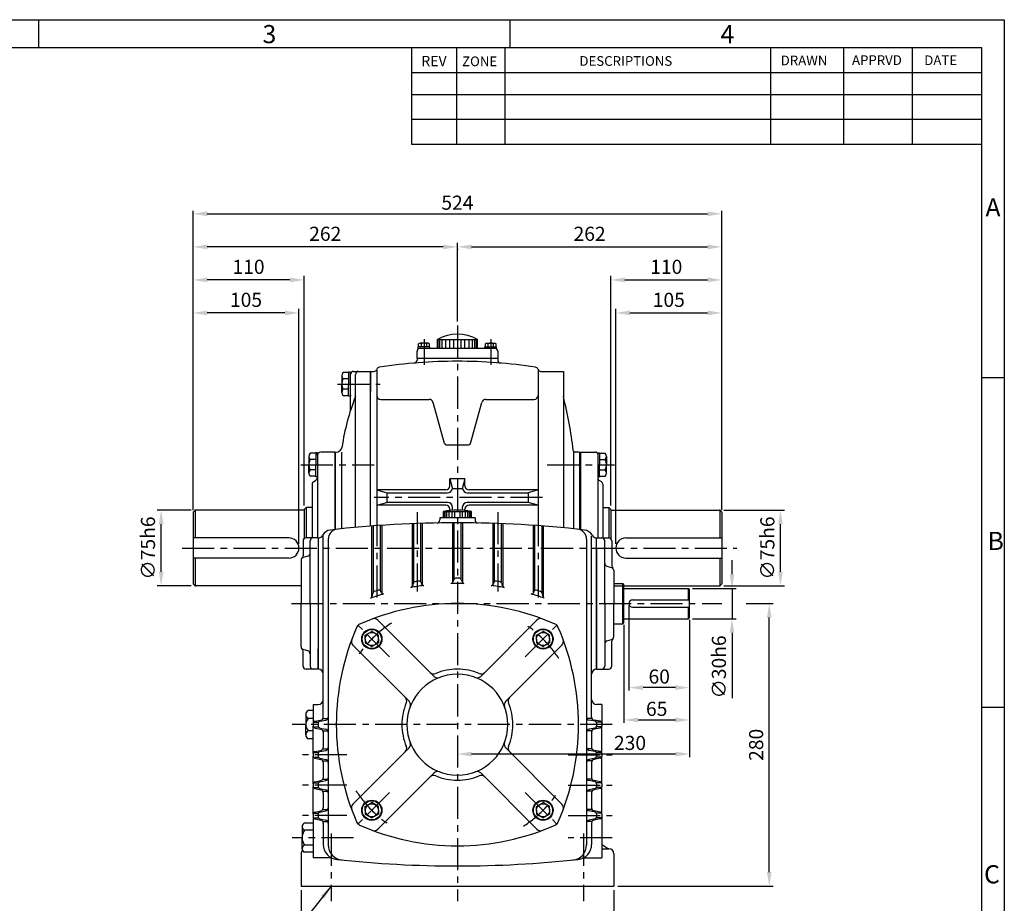
# Model space of a CAD drawing. Extents: x 1 to 1937, y 5 to 1367.
# Drawn here: x 961 to 1937, y 492 to 1367 of the extents above; entities that cross this region are included whole.
import ezdxf

# ---------------------------------------------------------------- set-up
doc = ezdxf.new("R2010")
doc.units = 0
doc.header["$MEASUREMENT"] = 0
doc.linetypes.add('CENTER', pattern=[50.8, 31.75, -6.35, 6.35, -6.35])
doc.layers.get('0').update_dxf_attribs({"color": 3, "linetype": 'CONTINUOUS'})
for name, color, linetype in [('CENTER', 1, 'CENTER'), ('DIM', 2, 'CONTINUOUS'), ('LOGO', 5, 'CONTINUOUS'), ('THIN', 2, 'CONTINUOUS')]:
    doc.layers.add(name, color=color, linetype=linetype)
doc.styles.add('ROMANS', font='romans.shx')

msp = doc.modelspace()

# ---------------------------------------------------------------- linework, layer by layer
for p, q in [((1356.49, 1043.18), (1356.49, 1046.05)), ((1364.49, 1046.89), (1357.84, 1046.89)), ((1359.19, 1043.18), (1359.19, 1046.05)), ((1365.85, 1046.89), (1364.49, 1046.89)), ((1364.49, 1043.18), (1364.49, 1046.05)), ((1367.2, 1043.18), (1367.2, 1046.05)), ((1375.03, 1050.51), (1414.76, 1050.51)), ((1375.03, 1041.88), (1375.03, 1050.51)), ((1414.76, 1041.88), (1414.76, 1050.51)), ((1422.6, 1043.18), (1422.6, 1046.05)), ((1423.95, 1046.89), (1425.3, 1046.89)), ((1425.3, 1046.89), (1431.95, 1046.89)), ((1425.3, 1043.18), (1425.3, 1046.05)), ((1430.6, 1043.18), (1430.6, 1046.05)), ((1433.3, 1043.18), (1433.3, 1046.05)), ((1354.9, 1031.88), (1354.9, 1038.88)), ((1367.62, 1043.18), (1356.07, 1043.18)), ((1356.07, 1041.88), (1356.07, 1043.18)), ((1356.07, 1041.88), (1433.72, 1041.88)), ((1367.62, 1041.88), (1367.62, 1043.18)), ((1422.17, 1043.18), (1433.72, 1043.18)), ((1422.17, 1041.88), (1422.17, 1043.18)), ((1433.72, 1041.88), (1433.72, 1043.18)), ((1434.9, 1038.88), (1434.9, 1031.88)), ((1354.9, 1031.88), (1434.9, 1031.88)), ((1354.9, 1031.88), (1354.9, 1030.11)), ((1434.9, 1031.88), (1434.9, 1030.11)), ((1286.96, 1017.69), (1281.49, 1017.69)), ((1286.96, 1018.14), (1286.96, 1006.25)), ((1288.9, 1018.14), (1286.96, 1018.14)), ((1288.9, 1015.75), (1288.9, 1018.14)), ((1288.9, 980.07), (1288.9, 1015.88)), ((1291.9, 1018.88), (1308.9, 1018.88)), ((1293.9, 864.27), (1293.9, 1015.88)), ((1308.9, 1018.88), (1308.9, 998.88)), ((1308.9, 1018.88), (1312.22, 1018.88)), ((1308.9, 865.54), (1308.9, 1018.88)), ((1314.9, 1019.94), (1314.9, 865.99)), ((1474.9, 1019.94), (1474.9, 865.99)), ((1477.57, 1018.88), (1499.9, 1018.88)), ((1499.9, 1018.88), (1499.9, 863.9)), ((1280.2, 1014.54), (1280.2, 1011.39)), ((1280.2, 1011.39), (1280.2, 1006.25)), ((1280.2, 997.97), (1280.2, 1006.25)), ((1286.96, 1011.39), (1281.49, 1011.39)), ((1286.96, 994.37), (1286.96, 1006.25)), ((1286.96, 1001.11), (1281.49, 1001.11)), ((1288.9, 995.75), (1288.9, 994.37)), ((1286.96, 994.82), (1281.49, 994.82)), ((1288.9, 994.37), (1286.96, 994.37)), ((1318.9, 991.11), (1366.85, 991.11)), ((1381.99, 947.57), (1370.71, 988.18)), ((1407.8, 947.57), (1419.08, 988.18)), ((1422.94, 991.11), (1470.9, 991.11)), ((1254.46, 937.81), (1248.99, 937.81)), ((1254.46, 938.26), (1254.46, 926.38)), ((1256.4, 938.26), (1254.46, 938.26)), ((1256.4, 935.88), (1256.4, 938.26)), ((1273.4, 938.88), (1259.4, 938.88)), ((1273.4, 938.88), (1273.4, 862.2)), ((1273.9, 938.88), (1273.9, 862.26)), ((1273.9, 938.88), (1274.62, 938.88)), ((1279.9, 938.88), (1279.9, 862.9)), ((1383.91, 946.1), (1405.88, 946.1)), ((1509.9, 938.88), (1509.9, 862.9)), ((1515.9, 938.88), (1511.68, 938.88)), ((1515.9, 938.88), (1515.9, 862.26)), ((1516.9, 938.88), (1516.9, 862.15)), ((1516.9, 938.88), (1531.9, 938.88)), ((1533.9, 936.88), (1533.9, 938.26)), ((1533.9, 938.26), (1535.83, 938.26)), ((1533.9, 936.88), (1533.9, 853.88)), ((1535.83, 938.26), (1535.83, 926.38)), ((1535.83, 937.81), (1541.3, 937.81)), ((1247.7, 934.66), (1247.7, 931.52)), ((1247.7, 931.52), (1247.7, 926.38)), ((1254.46, 931.52), (1248.99, 931.52)), ((1256.4, 935.88), (1256.4, 853.88)), ((1535.83, 931.52), (1541.3, 931.52)), ((1542.59, 934.66), (1542.59, 931.52)), ((1542.59, 931.52), (1542.59, 926.38)), ((1247.7, 918.09), (1247.7, 926.38)), ((1254.46, 921.24), (1248.99, 921.24)), ((1254.46, 914.49), (1254.46, 926.38)), ((1535.83, 914.49), (1535.83, 926.38)), ((1535.83, 921.24), (1541.3, 921.24)), ((1542.59, 918.09), (1542.59, 926.38)), ((1254.46, 914.94), (1248.99, 914.94)), ((1252.44, 909.73), (1254.35, 910.8)), ((1256.4, 914.49), (1254.46, 914.49)), ((1256.4, 915.88), (1256.4, 914.49)), ((1387.4, 905.38), (1387.4, 912.38)), ((1387.4, 912.38), (1390.08, 902.38)), ((1402.4, 912.38), (1387.4, 912.38)), ((1402.4, 912.38), (1399.72, 902.38)), ((1402.4, 905.38), (1402.4, 912.38)), ((1533.9, 915.88), (1533.9, 914.49)), ((1533.9, 914.49), (1535.83, 914.49)), ((1537.35, 909.73), (1535.44, 910.8)), ((1535.83, 914.94), (1541.3, 914.94)), ((1250.9, 907.11), (1250.9, 853.88)), ((1314.9, 901.38), (1324.9, 898.7)), ((1383.4, 901.38), (1314.9, 901.38)), ((1324.9, 898.7), (1385.07, 898.7)), ((1324.9, 898.7), (1324.9, 889.06)), ((1399.72, 902.38), (1390.08, 902.38)), ((1404.72, 898.7), (1464.9, 898.7)), ((1474.9, 901.38), (1406.4, 901.38)), ((1474.9, 901.38), (1464.9, 898.7)), ((1464.9, 898.7), (1464.9, 889.06)), ((1538.9, 907.11), (1538.9, 853.88)), ((1314.9, 886.38), (1324.9, 889.06)), ((1385.07, 889.06), (1324.9, 889.06)), ((1464.9, 889.06), (1404.72, 889.06)), ((1474.9, 886.38), (1464.9, 889.06)), ((1134.9, 881.38), (1132.9, 879.38)), ((1132.9, 879.38), (1132.9, 808.38)), ((1242.9, 881.38), (1134.9, 881.38)), ((1134.9, 881.38), (1134.9, 853.88)), ((1244.9, 883.88), (1242.9, 881.88)), ((1242.9, 881.88), (1242.9, 853.11)), ((1250.9, 883.88), (1244.9, 883.88)), ((1244.9, 883.88), (1244.9, 853.88)), ((1383.4, 886.38), (1314.9, 886.38)), ((1381, 879.91), (1408.79, 879.91)), ((1381, 873.88), (1381, 879.91)), ((1387.4, 881.01), (1387.4, 882.38)), ((1390.08, 881.28), (1390.08, 884.06)), ((1399.72, 884.06), (1399.72, 881.28)), ((1402.4, 881.01), (1402.4, 882.38)), ((1474.9, 886.38), (1406.4, 886.38)), ((1408.79, 873.88), (1408.79, 879.91)), ((1538.9, 883.88), (1544.9, 883.88)), ((1544.9, 883.88), (1546.9, 881.88)), ((1544.9, 883.88), (1544.9, 853.88)), ((1546.9, 881.88), (1546.9, 853.11)), ((1546.9, 881.38), (1654.9, 881.38)), ((1654.9, 881.38), (1656.9, 879.38)), ((1654.9, 881.38), (1654.9, 853.88)), ((1656.9, 879.38), (1656.9, 808.38)), ((1412.4, 873.88), (1377.4, 873.88)), ((1377.4, 873.88), (1377.4, 871.69)), ((1389.9, 868.86), (1389.9, 809.47)), ((1391.4, 868.87), (1391.4, 813.2)), ((1398.4, 868.87), (1398.4, 813.2)), ((1399.9, 868.86), (1399.9, 809.47)), ((1412.4, 873.88), (1412.4, 871.69)), ((1309.9, 865.62), (1309.9, 795.02)), ((1311.4, 865.73), (1311.4, 799.93)), ((1318.4, 866.24), (1318.4, 801.61)), ((1319.9, 866.34), (1319.9, 798.8)), ((1349.9, 867.96), (1349.9, 805.48)), ((1351.4, 868.02), (1351.4, 809.74)), ((1358.4, 868.28), (1358.4, 810.55)), ((1359.9, 868.32), (1359.9, 807.3)), ((1429.9, 868.32), (1429.9, 807.3)), ((1431.4, 868.28), (1431.4, 810.55)), ((1438.4, 868.02), (1438.4, 809.74)), ((1439.9, 867.96), (1439.9, 805.48)), ((1469.9, 866.34), (1469.9, 798.8)), ((1471.4, 866.24), (1471.4, 801.61)), ((1478.4, 865.73), (1478.4, 799.93)), ((1479.9, 865.62), (1479.9, 795.02)), ((1227.9, 853.88), (1132.9, 853.88)), ((1241.9, 850.88), (1241.9, 836.07)), ((1256.9, 853.88), (1244.9, 853.88)), ((1248.9, 788.88), (1248.9, 850.88)), ((1256.9, 853.88), (1256.9, 788.88)), ((1261.9, 676.34), (1261.9, 856.23)), ((1266.9, 852.53), (1266.9, 549.72)), ((1522.9, 852.53), (1522.9, 549.72)), ((1527.9, 676.34), (1527.9, 855.65)), ((1532.9, 723.88), (1532.9, 853.88)), ((1532.9, 853.88), (1544.9, 853.88)), ((1540.9, 788.88), (1540.9, 850.88)), ((1547.9, 850.88), (1547.9, 826.07)), ((1561.9, 853.88), (1656.9, 853.88)), ((1532.9, 843.88), (1532.9, 788.88)), ((1227.9, 833.88), (1132.9, 833.88)), ((1134.9, 833.88), (1134.9, 806.38)), ((1239.9, 831.6), (1239.9, 788.88)), ((1246.7, 835.77), (1242.09, 834.49)), ((1561.9, 833.88), (1656.9, 833.88)), ((1654.9, 833.88), (1654.9, 806.38)), ((1543.09, 825.77), (1547.7, 824.49)), ((1549.9, 821.6), (1549.9, 788.88)), ((1390.97, 812.44), (1390.31, 810.22)), ((1398.82, 812.44), (1399.48, 810.22)), ((1132.9, 808.38), (1134.9, 806.38)), ((1239.9, 806.38), (1134.9, 806.38)), ((1319.3, 799.7), (1318.99, 800.7)), ((1351.05, 809.06), (1350.24, 806.16)), ((1358.9, 809.72), (1359.4, 808.12)), ((1430.89, 809.72), (1430.4, 808.12)), ((1438.74, 809.06), (1439.56, 806.16)), ((1470.49, 799.7), (1470.8, 800.7)), ((1549.9, 808.88), (1558.9, 808.88)), ((1549.9, 806.38), (1654.9, 806.38)), ((1558.9, 768.88), (1558.9, 808.88)), ((1559.9, 807.88), (1558.9, 808.88)), ((1559.9, 769.88), (1559.9, 807.88)), ((1559.9, 803.88), (1623.9, 803.88)), ((1624.9, 802.88), (1623.9, 803.88)), ((1623.9, 792.38), (1623.9, 803.88)), ((1624.9, 774.88), (1624.9, 802.88)), ((1656.9, 808.38), (1654.9, 806.38)), ((1311.12, 799.32), (1310.16, 795.62)), ((1478.67, 799.32), (1479.63, 795.62)), ((1568.4, 792.38), (1624.9, 792.38)), ((1239.9, 746.16), (1239.9, 788.88)), ((1248.9, 788.88), (1248.9, 726.88)), ((1256.9, 788.88), (1256.9, 723.88)), ((1532.9, 788.88), (1532.9, 723.88)), ((1540.9, 788.88), (1540.9, 726.88)), ((1549.9, 756.16), (1549.9, 788.88)), ((1568.4, 785.38), (1624.9, 785.38)), ((1623.9, 773.88), (1623.9, 785.38)), ((1371.78, 716.74), (1316.03, 772.49)), ((1418.01, 716.74), (1473.76, 772.49)), ((1559.9, 773.88), (1623.9, 773.88)), ((1623.9, 773.88), (1624.9, 774.88)), ((1303.49, 757.51), (1310.04, 761.29)), ((1316.59, 757.51), (1310.04, 761.29)), ((1473.2, 757.51), (1479.75, 761.29)), ((1486.3, 757.51), (1479.75, 761.29)), ((1549.9, 768.88), (1558.9, 768.88)), ((1559.9, 769.88), (1558.9, 768.88)), ((1303.49, 753.73), (1303.49, 757.51)), ((1303.49, 753.73), (1303.49, 749.95)), ((1316.59, 753.73), (1316.59, 757.51)), ((1316.59, 753.73), (1316.59, 749.95)), ((1473.2, 753.73), (1473.2, 757.51)), ((1473.2, 753.73), (1473.2, 749.95)), ((1486.3, 753.73), (1486.3, 757.51)), ((1486.3, 753.73), (1486.3, 749.95)), ((1543.09, 751.99), (1547.7, 753.27)), ((1547.9, 726.88), (1547.9, 751.68)), ((1241.9, 726.88), (1241.9, 741.68)), ((1246.7, 741.99), (1242.09, 743.27)), ((1256.9, 723.88), (1256.9, 743.88)), ((1347.03, 691.99), (1291.28, 747.74)), ((1303.49, 749.95), (1310.04, 746.17)), ((1316.59, 749.95), (1310.04, 746.17)), ((1442.76, 691.99), (1498.51, 747.74)), ((1473.2, 749.95), (1479.75, 746.17)), ((1486.3, 749.95), (1479.75, 746.17)), ((1256.9, 723.88), (1244.9, 723.88)), ((1532.9, 723.88), (1544.9, 723.88)), ((1251.9, 688.88), (1251.9, 667.52)), ((1251.9, 688.88), (1256.9, 688.88)), ((1537.9, 688.88), (1532.9, 688.88)), ((1537.9, 688.88), (1537.9, 667.52)), ((1244.69, 678.92), (1244.69, 674.84)), ((1244.69, 674.84), (1244.69, 668.88)), ((1251.9, 683.01), (1246.87, 683.01)), ((1251.9, 674.84), (1246.87, 674.84)), ((1253.5, 672.2), (1259.48, 673.39)), ((1258.5, 672.2), (1264.48, 673.39)), ((1261.89, 674.84), (1265.9, 674.84)), ((1527.9, 674.84), (1523.89, 674.84)), ((1531.29, 672.2), (1525.31, 673.39)), ((1536.29, 672.2), (1530.31, 673.39)), ((1244.69, 662.91), (1244.69, 668.88)), ((1251.9, 640.24), (1251.9, 667.52)), ((1252.62, 671.19), (1256.81, 671.19)), ((1252.62, 666.56), (1256.81, 666.56)), ((1253.5, 665.55), (1259.48, 664.36)), ((1256.9, 670.24), (1256.9, 667.52)), ((1258.5, 665.55), (1264.48, 664.36)), ((1531.29, 665.55), (1525.31, 664.36)), ((1536.29, 665.55), (1530.31, 664.36)), ((1532.9, 670.24), (1532.9, 667.52)), ((1537.17, 671.19), (1532.98, 671.19)), ((1537.17, 666.56), (1532.98, 666.56)), ((1537.9, 640.24), (1537.9, 667.52)), ((1244.69, 658.83), (1244.69, 662.91)), ((1251.9, 662.91), (1246.87, 662.91)), ((1251.9, 654.74), (1246.87, 654.74)), ((1261.89, 662.91), (1265.9, 662.91)), ((1261.9, 661.42), (1261.9, 646.34)), ((1527.9, 662.91), (1523.89, 662.91)), ((1527.9, 661.42), (1527.9, 646.34)), ((1261.89, 644.84), (1265.9, 644.84)), ((1347.03, 645.76), (1291.28, 590.01)), ((1442.76, 645.76), (1498.51, 590.01)), ((1527.9, 644.84), (1523.89, 644.84)), ((1251.9, 640.24), (1251.9, 637.52)), ((1251.9, 610.24), (1251.9, 637.52)), ((1252.62, 641.19), (1256.81, 641.19)), ((1252.62, 636.56), (1256.81, 636.56)), ((1253.5, 642.2), (1259.48, 643.39)), ((1253.5, 635.55), (1259.48, 634.36)), ((1256.9, 640.24), (1256.9, 637.52)), ((1258.5, 642.2), (1264.48, 643.39)), ((1258.5, 635.55), (1264.48, 634.36)), ((1531.29, 642.2), (1525.31, 643.39)), ((1531.29, 635.55), (1525.31, 634.36)), ((1536.29, 642.2), (1530.31, 643.39)), ((1536.29, 635.55), (1530.31, 634.36)), ((1532.9, 640.24), (1532.9, 637.52)), ((1537.17, 641.19), (1532.98, 641.19)), ((1537.17, 636.56), (1532.98, 636.56)), ((1537.9, 640.24), (1537.9, 637.52)), ((1537.9, 610.24), (1537.9, 637.52)), ((1261.89, 632.91), (1265.9, 632.91)), ((1261.9, 631.42), (1261.9, 616.34)), ((1527.9, 632.91), (1523.89, 632.91)), ((1527.9, 631.42), (1527.9, 616.34)), ((1261.89, 614.84), (1265.9, 614.84)), ((1371.78, 621.01), (1316.03, 565.26)), ((1418.01, 621.01), (1473.76, 565.26)), ((1527.9, 614.84), (1523.89, 614.84)), ((1251.9, 610.24), (1251.9, 607.52)), ((1251.9, 580.24), (1251.9, 607.52)), ((1252.62, 611.19), (1256.81, 611.19)), ((1252.62, 606.56), (1256.81, 606.56)), ((1253.5, 612.2), (1259.48, 613.39)), ((1253.5, 605.55), (1259.48, 604.36)), ((1256.9, 610.24), (1256.9, 607.52)), ((1258.5, 612.2), (1264.48, 613.39)), ((1258.5, 605.55), (1264.48, 604.36)), ((1531.29, 612.2), (1525.31, 613.39)), ((1531.29, 605.55), (1525.31, 604.36)), ((1536.29, 612.2), (1530.31, 613.39)), ((1536.29, 605.55), (1530.31, 604.36)), ((1532.9, 610.24), (1532.9, 607.52)), ((1537.17, 611.19), (1532.98, 611.19)), ((1537.17, 606.56), (1532.98, 606.56)), ((1537.9, 610.24), (1537.9, 607.52)), ((1537.9, 580.24), (1537.9, 607.52)), ((1261.89, 602.91), (1265.9, 602.91)), ((1261.9, 601.42), (1261.9, 586.34)), ((1527.9, 602.91), (1523.89, 602.91)), ((1527.9, 601.42), (1527.9, 586.34)), ((1303.49, 587.8), (1310.04, 591.59)), ((1303.49, 584.02), (1303.49, 587.8)), ((1316.59, 587.8), (1310.04, 591.59)), ((1316.59, 584.02), (1316.59, 587.8)), ((1473.2, 587.8), (1479.75, 591.59)), ((1473.2, 584.02), (1473.2, 587.8)), ((1486.3, 587.8), (1479.75, 591.59)), ((1486.3, 584.02), (1486.3, 587.8)), ((1251.9, 580.24), (1251.9, 577.52)), ((1251.9, 577.52), (1251.9, 536.88)), ((1252.62, 581.19), (1256.81, 581.19)), ((1252.62, 576.56), (1256.81, 576.56)), ((1253.5, 582.2), (1259.48, 583.39)), ((1256.9, 580.24), (1256.9, 577.52)), ((1258.5, 582.2), (1264.48, 583.39)), ((1261.89, 584.84), (1265.9, 584.84)), ((1303.49, 584.02), (1303.49, 580.24)), ((1303.49, 580.24), (1310.04, 576.46)), ((1316.59, 580.24), (1310.04, 576.46)), ((1316.59, 584.02), (1316.59, 580.24)), ((1473.2, 584.02), (1473.2, 580.24)), ((1473.2, 580.24), (1479.75, 576.46)), ((1486.3, 580.24), (1479.75, 576.46)), ((1486.3, 584.02), (1486.3, 580.24)), ((1527.9, 584.84), (1523.89, 584.84)), ((1531.29, 582.2), (1525.31, 583.39)), ((1536.29, 582.2), (1530.31, 583.39)), ((1532.9, 580.24), (1532.9, 577.52)), ((1537.17, 581.19), (1532.98, 581.19)), ((1537.17, 576.56), (1532.98, 576.56)), ((1537.9, 580.24), (1537.9, 577.52)), ((1537.9, 577.52), (1537.9, 536.88)), ((1240.97, 567.8), (1240.97, 564.36)), ((1251.9, 571.24), (1243.51, 571.24)), ((1253.5, 575.55), (1259.48, 574.36)), ((1258.5, 575.55), (1264.48, 574.36)), ((1261.89, 572.91), (1265.9, 572.91)), ((1261.9, 571.42), (1261.9, 550.25)), ((1527.9, 572.91), (1523.89, 572.91)), ((1531.29, 575.55), (1525.31, 574.36)), ((1527.9, 571.42), (1527.9, 550.25)), ((1536.29, 575.55), (1530.31, 574.36)), ((1240.97, 564.36), (1240.97, 556.88)), ((1240.97, 549.39), (1240.97, 556.88)), ((1251.9, 564.36), (1243.51, 564.36)), ((1240.97, 545.95), (1240.97, 549.39)), ((1251.9, 549.39), (1243.51, 549.39)), ((1239.9, 540.88), (1239.9, 508.88)), ((1251.9, 542.51), (1243.51, 542.51)), ((1269.01, 536.88), (1251.9, 536.88)), ((1520.78, 536.88), (1537.9, 536.88)), ((1537.9, 545.88), (1544.9, 545.88)), ((1549.9, 540.88), (1549.9, 508.88)), ((1239.9, 508.88), (1549.9, 508.88))]:
    msp.add_line(p, q)
for centre, radius in [((1310.04, 753.73), 10), ((1310.04, 753.73), 9.5), ((1479.75, 753.73), 10), ((1479.75, 753.73), 9.5), ((1310.04, 753.73), 6.55), ((1479.75, 753.73), 6.55), ((1310.04, 584.02), 10), ((1310.04, 584.02), 9.5), ((1310.04, 584.02), 6.55), ((1479.75, 584.02), 10), ((1479.75, 584.02), 9.5), ((1479.75, 584.02), 6.55)]:
    msp.add_circle(centre, radius)
for centre, radius, start, end in [((1394.9, 1016.42), 39.46, 59.76629, 120.23371), ((1357.84, 1045.39), 1.5, 25.73529, 154.26471), ((1361.84, 1042.33), 4.57, 54.51006, 125.48994), ((1365.85, 1045.39), 1.5, 25.73529, 154.26471), ((1423.95, 1045.39), 1.5, 25.73529, 154.26471), ((1427.95, 1042.33), 4.57, 54.51006, 125.48994), ((1431.95, 1045.39), 1.5, 25.73529, 154.26471), ((1357.9, 1038.88), 3, 90, 180), ((1431.9, 1038.88), 3, 0, 90), ((1394.9, 508.88), 520, 90, 98.55861), ((1351.9, 1030.11), 3, 274.7161, 0), ((1394.9, 508.88), 520, 81.44139, 90), ((1437.9, 1030.11), 3, 180, 265.2839), ((1284.7, 1014.54), 4.49, 135.51897, 224.48103), ((1291.9, 1015.88), 3, 90, 180), ((1296.9, 1015.88), 3, 90, 180), ((1312.22, 1021.88), 3, 270, 342.96794), ((1317.96, 1020.12), 3, 98.55861, 162.96794), ((1471.84, 1020.12), 3, 17.03206, 81.44139), ((1477.57, 1021.88), 3, 197.03206, 270), ((1291.12, 1006.25), 10.91, 151.89999, 208.10001), ((1284.7, 997.97), 4.49, 135.51897, 224.48103), ((1493.43, 913.8), 215, 158.13455, 171.91757), ((1318.9, 995.11), 4, 180, 270), ((1366.85, 987.11), 4, 15.52423, 90), ((1422.94, 987.11), 4, 90, 164.47577), ((1470.9, 995.11), 4, 270, 0), ((1096.53, 892.13), 416, 6.69721, 14.15743), ((1383.91, 948.1), 2, 195.52423, 270), ((1405.88, 948.1), 2, 270, 344.47577), ((1252.2, 934.66), 4.49, 135.51897, 224.48103), ((1259.4, 935.88), 3, 90, 180), ((1274.62, 944.88), 6, 270, 351.91757), ((1511.68, 940.88), 2, 186.69721, 270), ((1531.9, 936.88), 2, 0, 90), ((1538.1, 934.66), 4.49, 315.51897, 44.48103), ((1258.62, 926.38), 10.91, 151.89999, 208.10001), ((1531.67, 926.38), 10.91, 331.89999, 28.10001), ((1252.2, 918.09), 4.49, 135.51897, 224.48103), ((1538.1, 918.09), 4.49, 315.51897, 44.48103), ((1253.9, 907.11), 3, 119.0546, 180), ((1252.9, 913.42), 3, 299.0546, 360), ((1536.9, 913.42), 3, 180, 240.9454), ((1535.9, 907.11), 3, 0, 60.9454), ((1383.4, 905.38), 4, 270, 0), ((1385.07, 903.7), 5, 270, 348.84521), ((1404.72, 903.7), 5, 191.15479, 270), ((1406.4, 905.38), 4, 180, 270), ((1385.07, 884.06), 5, 0, 90), ((1404.72, 884.06), 5, 90, 180), ((1394.9, 818.35), 63.11, 77.28212, 102.71788), ((1383.4, 882.38), 4, 360, 90), ((1406.4, 882.38), 4, 90, 180), ((1394.9, -240.69), 1109.56, 90, 96.51652), ((1374.4, 871.69), 3, 271.05579, 0), ((1394.9, -240.69), 1109.56, 83.48348, 90), ((1415.4, 871.69), 3, 180, 268.94421), ((1270.11, 851.77), 10, 96.51652, 151.73141), ((1276.9, 852.53), 10, 96.16058, 180), ((1512.9, 852.53), 10, 0, 83.83942), ((1519.68, 851.77), 10, 28.26859, 83.48348), ((1227.9, 843.88), 10, 270, 90), ((1244.9, 850.88), 3, 90, 180), ((1251.9, 850.88), 3, 90, 180), ((1256.9, 858.88), 5, 270, 331.73141), ((1532.9, 858.88), 5, 208.26859, 270), ((1537.9, 850.88), 3, 360, 90), ((1544.9, 850.88), 3, 360, 90), ((1561.9, 843.88), 10, 90, 270), ((1242.9, 831.6), 3, 105.52411, 180), ((1238.9, 836.07), 3, 311.81031, 0), ((1245.9, 838.66), 3, 285.52411, 0), ((1543.9, 828.66), 3, 180, 254.47589), ((1546.9, 821.6), 3, 360, 74.47589), ((1550.9, 826.07), 3, 180, 228.18969), ((1352.98, 808.51), 2, 99.17155, 164.27971), ((1394.9, 548.88), 265, 98.28682, 99.17155), ((1356.99, 809.13), 2, 17.21636, 98.28682), ((1388.4, 810.8), 2, 271.42159, 343.37914), ((1392.89, 811.87), 2, 90.43685, 163.37914), ((1394.9, 548.88), 265, 90, 90.43685), ((1394.9, 548.88), 265, 89.56315, 90), ((1396.9, 811.87), 2, 16.62086, 89.56315), ((1401.4, 810.8), 2, 196.62086, 268.57841), ((1432.8, 809.13), 2, 81.71318, 162.78364), ((1394.9, 548.88), 265, 80.82845, 81.71318), ((1436.82, 808.51), 2, 15.72029, 80.82845), ((1313.06, 798.82), 2, 108.12974, 165.47043), ((1394.9, 548.88), 265, 107.20947, 108.12974), ((1317.08, 800.1), 2, 17.45632, 107.20947), ((1394.9, 548.88), 260, 97.36578, 100.24205), ((1348.31, 806.7), 2, 280.24205, 344.27971), ((1361.31, 808.71), 2, 197.21636, 277.36578), ((1394.9, 548.88), 260, 90, 91.42159), ((1394.9, 548.88), 260, 88.57841, 90), ((1428.48, 808.71), 2, 262.63422, 342.78364), ((1394.9, 548.88), 260, 79.75795, 82.63422), ((1441.48, 806.7), 2, 195.72029, 259.75795), ((1472.71, 800.1), 2, 72.79053, 162.54368), ((1394.9, 548.88), 265, 71.87026, 72.79053), ((1476.73, 798.82), 2, 14.52957, 71.87026), ((1394.9, 548.88), 260, 106.33372, 109.3169), ((1308.23, 796.13), 2, 289.3169, 345.47043), ((1321.21, 800.3), 2, 197.45632, 286.33372), ((1468.58, 800.3), 2, 253.66628, 342.54368), ((1394.9, 548.88), 260, 70.6831, 73.66628), ((1481.56, 796.13), 2, 194.52957, 250.6831), ((1568.4, 788.88), 3.5, 90, 270), ((1394.9, 548.88), 240, 90, 113.83372), ((1394.9, 548.88), 240, 66.16628, 90), ((1312.49, 768.96), 5, 45, 110.52682), ((1477.3, 768.96), 5, 69.47318, 135), ((1514.9, 668.88), 240, 156.16628, 203.83372), ((1299.94, 763.84), 5, 113.83372, 156.16628), ((1489.86, 763.84), 5, 23.83372, 66.16628), ((1274.9, 668.88), 240, 336.16628, 23.83372), ((1294.82, 751.28), 5, 159.47318, 225), ((1494.97, 751.28), 5, 315, 20.52682), ((1543.9, 749.1), 3, 105.52411, 180), ((1546.9, 756.16), 3, 285.52411, 0), ((1550.9, 751.68), 3, 131.81031, 180), ((1242.9, 746.16), 3, 180, 254.47589), ((1238.9, 741.68), 3, 0, 48.18969), ((1245.9, 739.1), 3, 360, 74.47589), ((1244.9, 726.88), 3, 180, 270), ((1251.9, 726.88), 3, 180, 270), ((1256.9, 718.88), 5, 0, 90), ((1394.9, 668.88), 55, 90, 112.97569), ((1394.9, 668.88), 55, 67.02431, 90), ((1532.9, 718.88), 5, 90, 180), ((1537.9, 726.88), 3, 270, 0), ((1544.9, 726.88), 3, 270, 0), ((1394.9, 668.88), 50, 90, 270), ((1371.48, 724.12), 5, 225, 292.97569), ((1375.32, 720.27), 5, 225, 290.85226), ((1394.9, 668.88), 50, 270, 90), ((1414.47, 720.27), 5, 249.14774, 315), ((1418.32, 724.12), 5, 247.02431, 315), ((1256.9, 693.88), 5, 270, 0), ((1339.66, 692.3), 5, 337.02431, 45), ((1450.14, 692.3), 5, 135, 202.97569), ((1532.9, 693.88), 5, 180, 270), ((1394.9, 668.88), 55, 157.02431, 180), ((1343.5, 688.45), 5, 339.14774, 45), ((1446.29, 688.45), 5, 135, 200.85226), ((1394.9, 668.88), 55, 0, 22.97569), ((1249.62, 678.92), 4.93, 123.94119, 236.05881), ((1253.95, 668.88), 9.26, 139.90903, 220.09097), ((1258.9, 676.34), 3, 281.30993, 0), ((1263.9, 676.34), 3, 281.30993, 0), ((1525.9, 676.34), 3, 180, 258.69007), ((1530.9, 676.34), 3, 180, 258.69007), ((1253.9, 670.24), 2, 101.30993, 180), ((1253.9, 667.52), 2, 180, 258.69007), ((1258.9, 670.24), 2, 101.30993, 180), ((1258.9, 667.52), 2, 180, 258.69007), ((1258.9, 661.42), 3, 0, 78.69007), ((1263.9, 661.42), 3, 0, 78.69007), ((1394.9, 668.88), 55, 180, 202.97569), ((1394.9, 668.88), 55, 337.02431, 0), ((1525.9, 661.42), 3, 101.30993, 180), ((1530.9, 661.42), 3, 101.30993, 180), ((1530.9, 670.24), 2, 0, 78.69007), ((1530.9, 667.52), 2, 281.30993, 0), ((1535.9, 670.24), 2, 0, 78.69007), ((1535.9, 667.52), 2, 281.30993, 0), ((1249.62, 658.83), 4.93, 123.94119, 236.05881), ((1258.9, 646.34), 3, 281.30993, 0), ((1263.9, 646.34), 3, 281.30993, 0), ((1339.66, 645.46), 5, 315, 22.97569), ((1343.5, 649.3), 5, 315, 20.85226), ((1446.29, 649.3), 5, 159.14774, 225), ((1450.14, 645.46), 5, 157.02431, 225), ((1525.9, 646.34), 3, 180, 258.69007), ((1530.9, 646.34), 3, 180, 258.69007), ((1253.9, 640.24), 2, 101.30993, 180), ((1253.9, 637.52), 2, 180, 258.69007), ((1258.9, 640.24), 2, 101.30993, 180), ((1258.9, 637.52), 2, 180, 258.69007), ((1258.9, 631.42), 3, 0, 78.69007), ((1263.9, 631.42), 3, 0, 78.69007), ((1525.9, 631.42), 3, 101.30993, 180), ((1530.9, 631.42), 3, 101.30993, 180), ((1530.9, 640.24), 2, 0, 78.69007), ((1530.9, 637.52), 2, 281.30993, 0), ((1535.9, 640.24), 2, 0, 78.69007), ((1535.9, 637.52), 2, 281.30993, 0), ((1258.9, 616.34), 3, 281.30993, 0), ((1263.9, 616.34), 3, 281.30993, 0), ((1371.48, 613.64), 5, 67.02431, 135), ((1375.32, 617.48), 5, 69.14774, 135), ((1394.9, 668.88), 55, 247.02431, 270), ((1394.9, 668.88), 55, 270, 292.97569), ((1414.47, 617.48), 5, 45, 110.85226), ((1418.32, 613.64), 5, 45, 112.97569), ((1525.9, 616.34), 3, 180, 258.69007), ((1530.9, 616.34), 3, 180, 258.69007), ((1253.9, 610.24), 2, 101.30993, 180), ((1253.9, 607.52), 2, 180, 258.69007), ((1258.9, 610.24), 2, 101.30993, 180), ((1258.9, 607.52), 2, 180, 258.69007), ((1530.9, 610.24), 2, 0, 78.69007), ((1530.9, 607.52), 2, 281.30993, 0), ((1535.9, 610.24), 2, 0, 78.69007), ((1535.9, 607.52), 2, 281.30993, 0), ((1258.9, 601.42), 3, 0, 78.69007), ((1263.9, 601.42), 3, 0, 78.69007), ((1525.9, 601.42), 3, 101.30993, 180), ((1530.9, 601.42), 3, 101.30993, 180), ((1258.9, 586.34), 3, 281.30993, 0), ((1263.9, 586.34), 3, 281.30993, 0), ((1294.82, 586.47), 5, 135, 200.52682), ((1494.97, 586.47), 5, 339.47318, 45), ((1525.9, 586.34), 3, 180, 258.69007), ((1530.9, 586.34), 3, 180, 258.69007), ((1253.9, 580.24), 2, 101.30993, 180), ((1253.9, 577.52), 2, 180, 258.69007), ((1258.9, 580.24), 2, 101.30993, 180), ((1258.9, 577.52), 2, 180, 258.69007), ((1530.9, 580.24), 2, 0, 78.69007), ((1530.9, 577.52), 2, 281.30993, 0), ((1535.9, 580.24), 2, 0, 78.69007), ((1535.9, 577.52), 2, 281.30993, 0), ((1244.57, 567.8), 3.6, 107.01918, 252.98082), ((1258.9, 571.42), 3, 0, 78.69007), ((1263.9, 571.42), 3, 0, 78.69007), ((1299.94, 573.92), 5, 203.83372, 246.16628), ((1394.9, 788.88), 240, 246.16628, 270), ((1394.9, 788.88), 240, 270, 293.83372), ((1489.86, 573.92), 5, 293.83372, 336.16628), ((1525.9, 571.42), 3, 101.30993, 180), ((1530.9, 571.42), 3, 101.30993, 180), ((1253.26, 556.88), 12.29, 142.4689, 217.5311), ((1312.49, 568.8), 5, 249.47318, 315), ((1477.3, 568.8), 5, 225, 290.52682), ((1244.57, 545.95), 3.6, 107.01918, 252.98082), ((1276.9, 550.25), 15, 180, 263.81116), ((1281.9, 549.72), 15, 180, 264.07436), ((1507.9, 549.72), 15, 275.92564, 0), ((1512.9, 550.25), 15, 276.18884, 0), ((1616.89, 668.27), 142, 236.1977, 239.53359), ((1244.9, 540.88), 5, 135.46551, 180), ((1520.78, 531.88), 5, 90, 113.22606), ((1544.9, 540.88), 5, 0, 90), ((1394.9, 1638.44), 1109.56, 263.81116, 270), ((1394.9, 1638.44), 1109.56, 270, 276.18884)]:
    msp.add_arc(centre, radius, start, end)
for p in [(1134.9, 881.38), (1654.9, 881.38), (1134.9, 806.38), (1654.9, 806.38)]:
    msp.add_point(p)
at = {"layer": 'CENTER'}
for p, q in [((1394.9, 1064.46), (1394.9, 493.88)), ((1361.84, 1050.75), (1361.84, 1025.27)), ((1427.95, 1050.75), (1427.95, 1025.27)), ((1276.02, 1006.25), (1318.25, 1006.25)), ((1239.71, 926.38), (1312.49, 926.38)), ((1483.86, 926.38), (1550.56, 926.38)), ((1479.38, 893.88), (1312.3, 893.88)), ((1354.9, 879.49), (1354.9, 800.72)), ((1434.9, 879.49), (1434.9, 800.72)), ((1314.9, 877.32), (1314.9, 791)), ((1474.9, 877.32), (1474.9, 791)), ((1122.11, 843.88), (1671.9, 843.88)), ((1230.58, 788.88), (1633.31, 788.88)), ((1327.72, 736.05), (1292.37, 771.41)), ((1462.07, 736.05), (1497.43, 771.41)), ((1548.38, 668.88), (1231.18, 668.88)), ((1285.29, 638.88), (1241.41, 638.88)), ((1504.5, 638.88), (1548.38, 638.88)), ((1285.29, 608.88), (1241.41, 608.88)), ((1504.5, 608.88), (1548.38, 608.88)), ((1327.72, 601.7), (1292.37, 566.35)), ((1462.07, 601.7), (1497.43, 566.35)), ((1285.29, 578.88), (1241.41, 578.88)), ((1504.5, 578.88), (1548.38, 578.88)), ((1291.91, 556.88), (1231.18, 556.88)), ((1269.9, 560.88), (1269.9, 493.88)), ((1548.38, 556.88), (1504.5, 556.88)), ((1519.9, 560.88), (1519.9, 493.88))]:
    msp.add_line(p, q, dxfattribs=at)
for start, end in [(123.04169, 146.95831), (33.04169, 56.95831), (213.04169, 236.95831), (303.04169, 326.95831)]:
    msp.add_arc((1394.9, 668.88), 120, start, end, dxfattribs=at)
at = {"layer": 'DIM'}
for p, q in [((980.13, 1339.43), (980.13, 1367.32)), ((1447.34, 1339.43), (1447.34, 1367.32)), ((1380.9, 1142.2), (1146.9, 1142.2)), ((1394.9, 1068.46), (1394.9, 1146.2)), ((1408.9, 1142.2), (1642.9, 1142.2)), ((1242.9, 885.88), (1242.9, 1113.5)), ((1546.9, 885.88), (1546.9, 1113.5)), ((1228.9, 1109.5), (1146.9, 1109.5)), ((1560.9, 1109.5), (1642.9, 1109.5)), ((1223.9, 1076.79), (1146.9, 1076.79)), ((1237.9, 847.88), (1237.9, 1080.79)), ((1551.9, 847.88), (1551.9, 1080.79)), ((1565.9, 1076.79), (1642.9, 1076.79)), ((1914.55, 1012.83), (1936.9, 1012.83)), ((1130.9, 881.38), (1097.25, 881.38)), ((1658.9, 881.38), (1719.08, 881.38)), ((1101.25, 820.38), (1101.25, 867.38)), ((1715.08, 820.38), (1715.08, 867.38)), ((1667.05, 817.88), (1667.05, 831.88)), ((1130.9, 806.38), (1097.25, 806.38)), ((1627.9, 803.88), (1671.05, 803.88)), ((1658.9, 806.38), (1719.08, 806.38)), ((1667.05, 803.88), (1667.05, 773.88)), ((1637.31, 788.88), (1656.9, 788.88)), ((1681.2, 788.88), (1707.95, 788.88)), ((1627.9, 773.88), (1671.05, 773.88)), ((1703.95, 522.88), (1703.95, 774.88)), ((1667.05, 759.88), (1667.05, 695.17)), ((1914.55, 686.24), (1936.9, 686.24)), ((1269.9, 508.88), (1202.11, 423.92)), ((1553.9, 508.88), (1707.95, 508.88)), ((1239.9, 504.88), (1239.9, 419.92)), ((1549.9, 504.88), (1549.9, 419.92))]:
    msp.add_line(p, q, dxfattribs=at)
at = {"layer": 'DIM', "ltscale": 20}
for p, q in [((1132.9, 881.38), (1132.9, 1178.01)), ((1146.9, 1175.01), (1642.9, 1175.01)), ((1656.9, 881.38), (1656.9, 1178.01)), ((1394.9, 1140.2), (1394.9, 1139.2)), ((1564.9, 786.88), (1564.9, 702.57)), ((1624.9, 772.88), (1624.9, 702.57)), ((1559.9, 767.88), (1559.9, 670.54)), ((1610.9, 705.57), (1578.9, 705.57)), ((1624.9, 703.57), (1624.9, 670.54)), ((1573.9, 673.54), (1610.9, 673.54)), ((1624.9, 671.54), (1624.9, 636.78)), ((1610.9, 639.78), (1408.9, 639.78))]:
    msp.add_line(p, q, dxfattribs=at)
for points in [[(1146.9, 1177.35), (1146.9, 1172.68), (1132.9, 1175.01)], [(1642.9, 1177.35), (1642.9, 1172.68), (1656.9, 1175.01)], [(1578.9, 707.91), (1578.9, 703.24), (1564.9, 705.57)], [(1610.9, 707.91), (1610.9, 703.24), (1624.9, 705.57)], [(1573.9, 675.87), (1573.9, 671.2), (1559.9, 673.54)], [(1610.9, 675.87), (1610.9, 671.2), (1624.9, 673.54)], [(1408.9, 642.11), (1408.9, 637.45), (1394.9, 639.78)], [(1610.9, 642.11), (1610.9, 637.45), (1624.9, 639.78)]]:
    msp.add_solid(points, dxfattribs=at)
at = {"layer": 'DIM'}
for points in [[(1146.9, 1144.53), (1146.9, 1139.87), (1132.9, 1142.2)], [(1380.9, 1144.53), (1380.9, 1139.87), (1394.9, 1142.2)], [(1408.9, 1144.53), (1408.9, 1139.87), (1394.9, 1142.2)], [(1642.9, 1144.53), (1642.9, 1139.87), (1656.9, 1142.2)], [(1146.9, 1111.83), (1146.9, 1107.16), (1132.9, 1109.5)], [(1228.9, 1111.83), (1228.9, 1107.16), (1242.9, 1109.5)], [(1560.9, 1111.83), (1560.9, 1107.16), (1546.9, 1109.5)], [(1642.9, 1111.83), (1642.9, 1107.16), (1656.9, 1109.5)], [(1146.9, 1079.13), (1146.9, 1074.46), (1132.9, 1076.79)], [(1223.9, 1079.13), (1223.9, 1074.46), (1237.9, 1076.79)], [(1565.9, 1079.13), (1565.9, 1074.46), (1551.9, 1076.79)], [(1642.9, 1079.13), (1642.9, 1074.46), (1656.9, 1076.79)], [(1103.59, 867.38), (1098.92, 867.38), (1101.25, 881.38)], [(1712.75, 867.38), (1717.42, 867.38), (1715.08, 881.38)], [(1103.59, 820.38), (1098.92, 820.38), (1101.25, 806.38)], [(1712.75, 820.38), (1717.42, 820.38), (1715.08, 806.38)], [(1669.39, 817.88), (1664.72, 817.88), (1667.05, 803.88)], [(1706.28, 774.88), (1701.61, 774.88), (1703.95, 788.88)], [(1669.39, 759.88), (1664.72, 759.88), (1667.05, 773.88)], [(1706.28, 522.88), (1701.61, 522.88), (1703.95, 508.88)], [(1259.34, 499.39), (1262.99, 496.48), (1269.9, 508.88)]]:
    msp.add_solid(points, dxfattribs=at)
at = {"layer": 'LOGO'}
for p, q in [((1914.55, 1339.43), (45.7, 1339.43)), ((1914.55, 33.06), (1914.55, 1339.43))]:
    msp.add_line(p, q, dxfattribs=at)
at = {"layer": 'THIN'}
for p, q in [((23.61, 1367.32), (1936.9, 1367.32)), ((1936.9, 1367.32), (1936.9, 4.61)), ((1349.47, 1339.43), (1349.47, 1244.01)), ((1394.03, 1339.43), (1394.03, 1244.01)), ((1441.76, 1339.43), (1441.76, 1244.01)), ((1705.2, 1339.43), (1705.2, 1244.01)), ((1777.63, 1339.43), (1777.63, 1244.01)), ((1845.64, 1339.43), (1845.64, 1244.01)), ((1349.47, 1315), (1914.55, 1315)), ((1349.47, 1293.23), (1914.55, 1293.23)), ((1349.47, 1268.62), (1914.55, 1268.62)), ((1349.47, 1244.01), (1914.55, 1244.01)), ((1375.9, 1041.88), (1375.9, 1050.51)), ((1377.63, 1041.88), (1377.63, 1050.51)), ((1379.94, 1041.88), (1379.94, 1050.51)), ((1383.32, 1041.88), (1383.32, 1050.51)), ((1387.55, 1041.88), (1387.55, 1050.51)), ((1391.22, 1041.88), (1391.22, 1050.51)), ((1398.57, 1041.88), (1398.57, 1050.51)), ((1402.24, 1041.88), (1402.24, 1050.51)), ((1406.48, 1041.88), (1406.48, 1050.51)), ((1409.85, 1041.88), (1409.85, 1050.51)), ((1412.16, 1041.88), (1412.16, 1050.51)), ((1413.9, 1041.88), (1413.9, 1050.51)), ((1381.61, 873.88), (1381.61, 879.91)), ((1382.82, 873.88), (1382.82, 879.91)), ((1384.44, 873.88), (1384.44, 879.91)), ((1386.8, 873.88), (1386.8, 879.91)), ((1389.76, 873.88), (1389.76, 879.91)), ((1392.32, 873.88), (1392.32, 879.91)), ((1397.47, 873.88), (1397.47, 879.91)), ((1400.03, 873.88), (1400.03, 879.91)), ((1402.99, 873.88), (1402.99, 879.91)), ((1405.35, 873.88), (1405.35, 879.91)), ((1406.97, 873.88), (1406.97, 879.91)), ((1408.18, 873.88), (1408.18, 879.91))]:
    msp.add_line(p, q, dxfattribs=at)

# ---------------------------------------------------------------- texts
at = {"layer": 'DIM', "ltscale": 20, "char_height": 14, "attachment_point": 5, "style": 'ROMANS'}
for s, insert in [('\\A1;524', (1394.9, 1186.01)), ('\\A1;60', (1594.9, 716.57)), ('\\A1;65', (1592.4, 684.54)), ('\\A1;230', (1565.95, 650.78))]:
    msp.add_mtext(s, dxfattribs=dict(at, insert=insert))
at = {"layer": 'DIM', "char_height": 14, "attachment_point": 5, "style": 'ROMANS'}
for s, insert in [('\\A1;262', (1263.9, 1155.2)), ('\\A1;262', (1525.9, 1155.2)), ('\\A1;110', (1187.9, 1122.5)), ('\\A1;110', (1601.9, 1122.5)), ('\\A1;105', (1185.4, 1089.79)), ('\\A1;105', (1604.4, 1089.79))]:
    msp.add_mtext(s, dxfattribs=dict(at, insert=insert))
at = {"layer": 'DIM', "char_height": 14, "attachment_point": 5, "rotation": 90, "style": 'ROMANS'}
for s, insert in [('\\A1;∅75h6', (1088.25, 843.88)), ('\\A1;∅75h6', (1702.08, 843.88)), ('\\A1;∅30h6', (1654.05, 726.06)), ('\\A1;280', (1690.95, 648.88))]:
    msp.add_mtext(s, dxfattribs=dict(at, insert=insert))
at = {"layer": 'THIN', "style": 'ROMANS'}
for s, height, p in [('3', 18, (1201.76, 1344.04)), ('4', 18, (1655.67, 1344.04)), ('REV', 10.24, (1359.09, 1321.27)), ('ZONE', 9.6, (1399.53, 1321.27)), ('DESCRIPTIONS', 9.6, (1515.82, 1321.61)), ('DRAWN', 9.6, (1715.3, 1322.17)), ('APPRVD', 9.6, (1785.98, 1322.46)), ('DATE', 9.6, (1857.57, 1322.31)), ('A', 18, (1918.26, 1172.44)), ('B', 18, (1920.35, 841.89)), ('C', 18, (1916.82, 511.61))]:
    msp.add_text(s, height=height, dxfattribs=at).set_placement(p)

doc.saveas('drawing.dxf')
